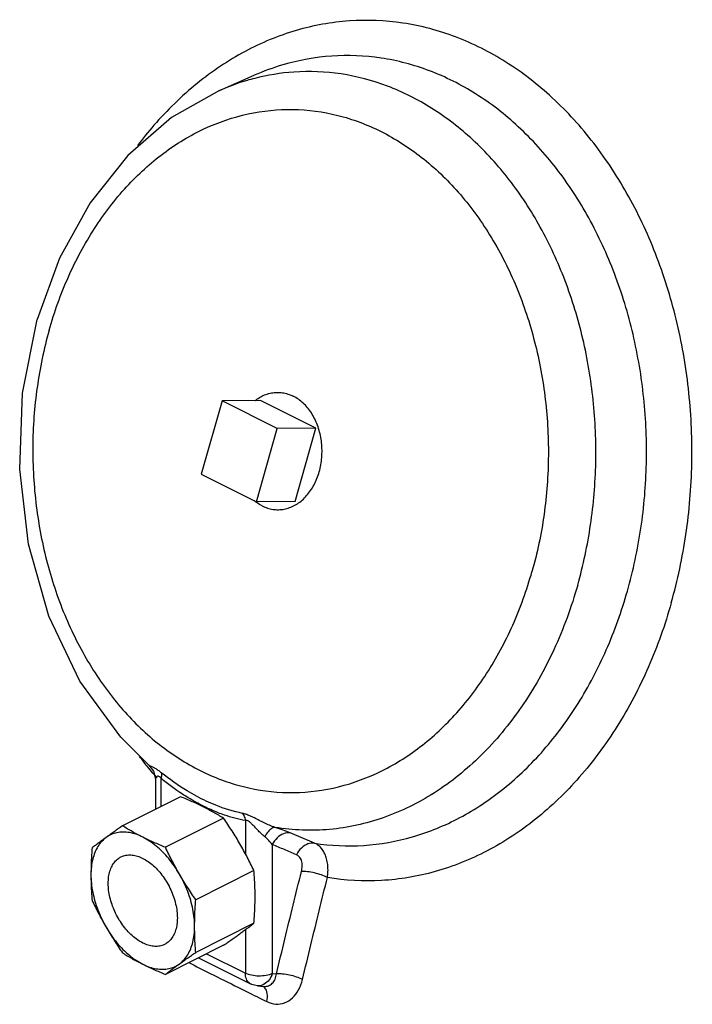
# Model space of a CAD drawing. Units: inches. Extents: x -57 to 59, y -47 to 74.
# Drawn here: x -44 to -40, y 50 to 56 of the extents above; entities that cross this region are included whole.
import ezdxf

# ---------------------------------------------------------------- set-up
doc = ezdxf.new("R2010")
doc.units = ezdxf.units.IN
doc.header["$LTSCALE"] = 1.21
doc.header["$MEASUREMENT"] = 0
doc.layers.get('0').update_dxf_attribs({"linetype": 'CONTINUOUS'})
doc.layers.add('02___PRT_ALL_AXES', color=7, linetype='CONTINUOUS')

msp = doc.modelspace()

# ---------------------------------------------------------------- linework, layer by layer
at = {"color": 7, "linetype": 'Continuous'}
for p, q in [((-42.6209, 55.6561), (-42.3975, 55.7535)), ((-43.8789, 53.7223), (-43.7858, 54.193)), ((-42.6038, 53.6727), (-42.7363, 53.205)), ((-42.2503, 53.4959), (-42.6038, 53.6727)), ((-42.3827, 53.0282), (-42.2503, 53.4959)), ((-42.7363, 53.205), (-42.3827, 53.0282)), ((-43.0727, 51.345), (-43.0727, 51.345)), ((-43.0301, 51.2511), (-43.0301, 51.0615)), ((-42.9934, 51.0798), (-42.9934, 51.2601)), ((-42.8684, 51.1423), (-43.2404, 50.9563)), ((-42.5938, 51.005), (-42.9659, 50.819)), ((-42.4541, 50.9904), (-42.4541, 50.7777)), ((-42.0124, 50.8454), (-42.1671, 50.9106)), ((-42.2821, 50.837), (-42.2821, 50.012)), ((-42.3996, 50.6701), (-42.7717, 50.4841)), ((-42.3996, 50.3338), (-42.7717, 50.1478)), ((-42.4541, 50.293), (-42.4541, 50.0142)), ((-42.5938, 50.1931), (-42.9659, 50.0071)), ((-42.7542, 50.1129), (-42.4216, 49.9466)), ((-42.7028, 50.1386), (-42.4541, 50.0142)), ((-42.2821, 50.012), (-42.2554, 50.0095)), ((-42.3772, 49.934), (-42.3357, 49.9301))]:
    msp.add_line(p, q, dxfattribs=at)
for points in [[(-42.6209, 55.6561), (-42.927, 55.4827), (-43.206, 55.2408), (-43.4475, 54.9381), (-43.6429, 54.5848), (-43.7858, 54.193)], [(-43.0727, 51.345), (-43.2519, 51.5229), (-43.5122, 51.8806), (-43.7111, 52.2975), (-43.8411, 52.7557), (-43.8976, 53.2369), (-43.8789, 53.7223)], [(-43.0727, 51.345), (-43.0429, 51.3061), (-43.0302, 51.2564), (-43.0301, 51.2509)], [(-42.3772, 49.934), (-42.3954, 49.937), (-42.4132, 49.9428), (-42.4216, 49.9466)]]:
    msp.add_lwpolyline(points, dxfattribs=at)
for points, start_tangent, end_tangent in [([(-39.7308, 52.3824), (-39.6375, 52.819), (-39.5997, 53.2703), (-39.6185, 53.7239), (-39.6934, 54.1674), (-39.8224, 54.5888), (-40.002, 54.9764), (-40.2272, 55.3199), (-40.4919, 55.6097), (-40.7889, 55.838), (-41.11, 55.9986), (-41.4466, 56.0871), (-41.7895, 56.101), (-42.1292, 56.04), (-42.4565, 55.9058), (-42.7626, 55.702), (-43.0389, 55.4341), (-43.144, 55.3046)], (0.272464, 0.962166), (-0.6036, -0.797287)), ([(-41.5869, 55.8637), (-41.9021, 55.8763), (-42.2144, 55.8201), (-42.3975, 55.7535)], (-0.988891, 0.148644), (-0.91674, -0.399483)), ([(-42.0124, 50.8454), (-41.6972, 50.8313), (-41.3848, 50.8863), (-41.0836, 51.0086), (-40.8019, 51.1951), (-40.5473, 51.4406), (-40.327, 51.7384), (-40.1467, 52.0804), (-40.0116, 52.4571), (-39.9253, 52.8585), (-39.8901, 53.2733), (-39.9071, 53.6904), (-39.9757, 54.0982), (-40.094, 54.4857), (-40.2589, 54.8423), (-40.4658, 55.1582), (-40.7091, 55.4248), (-40.9821, 55.6348), (-41.2774, 55.7824), (-41.5869, 55.8637)], (0.988235, -0.152944), (-0.988891, 0.148644)), ([(-40.3295, 52.4955), (-40.2471, 52.8805), (-40.2138, 53.2784), (-40.2304, 53.6783), (-40.2965, 54.0693), (-40.4102, 54.4408), (-40.5686, 54.7826), (-40.7671, 55.0854), (-41.0005, 55.341), (-41.2623, 55.5423), (-41.5455, 55.6838), (-41.8422, 55.7618), (-42.1445, 55.7741), (-42.3943, 55.7339)], (0.272464, 0.962166), (-0.969202, -0.246267)), ([(-42.444, 55.7204), (-42.6209, 55.6561)], (-0.959764, -0.280808), (-0.916742, -0.399481)), ([(-42.3943, 55.7339), (-42.444, 55.7204)], (-0.969202, -0.246267), (-0.959764, -0.280808)), ([(-43.7092, 54.124), (-43.5857, 54.4659), (-43.4187, 54.7753), (-43.2137, 55.0412), (-42.9767, 55.2558), (-42.7152, 55.4125), (-42.4369, 55.5065), (-42.1503, 55.5351), (-41.8642, 55.4973), (-41.5872, 55.3943), (-41.3277, 55.2291), (-41.0938, 55.0069), (-40.8925, 54.7344), (-40.7299, 54.4198), (-40.611, 54.0729), (-40.5393, 53.7039), (-40.517, 53.3245), (-40.5449, 52.9455), (-40.6217, 52.5803)], (0.272464, 0.962166), (-0.272464, -0.962166)), ([(-43.7092, 54.124), (-43.786, 53.7588), (-43.8139, 53.3798), (-43.7916, 53.0003), (-43.7199, 52.6314), (-43.601, 52.2844), (-43.4384, 51.9699), (-43.2371, 51.6974), (-43.0032, 51.4752), (-42.7437, 51.31), (-42.4667, 51.2069), (-42.1806, 51.1691), (-41.894, 51.1977), (-41.6157, 51.2918), (-41.3541, 51.4485), (-41.1172, 51.6631), (-40.9122, 51.929), (-40.7452, 52.2383), (-40.6217, 52.5803)], (-0.272464, -0.962166), (0.272464, 0.962166)), ([(-40.3295, 52.4955), (-40.482, 52.0819), (-40.6909, 51.7141), (-40.9487, 51.4056), (-41.2461, 51.1674), (-41.5724, 51.0081), (-41.9156, 50.9336), (-42.2636, 50.9465)], (-0.272464, -0.962166), (-0.986834, 0.161737)), ([(-39.7308, 52.3824), (-39.8789, 51.9686), (-40.0768, 51.5933), (-40.3192, 51.2669), (-40.5992, 50.9986), (-40.9092, 50.7957), (-41.2405, 50.6639), (-41.5838, 50.607), (-41.9297, 50.6263)], (-0.272464, -0.962166), (-0.986296, 0.164988)), ([(-43.1075, 51.3688), (-43.1311, 51.3991)], (-0.620187, 0.784454), (-0.608114, 0.79385)), ([(-43.0818, 51.3368), (-43.1075, 51.3688)], (-0.633091, 0.774077), (-0.620187, 0.784454)), ([(-43.0453, 51.2933), (-43.0818, 51.3368)], (-0.650915, 0.75915), (-0.633091, 0.774077)), ([(-42.992, 51.2957), (-43.0113, 51.3104), (-43.0303, 51.3228), (-43.0471, 51.3319), (-43.0603, 51.3381), (-43.0695, 51.3428), (-43.0729, 51.3448)], (-0.777631, 0.628721), (-0.761193, 0.648526)), ([(-43.0183, 51.2622), (-43.0453, 51.2933)], (-0.66384, 0.747875), (-0.650915, 0.75915)), ([(-42.992, 51.2957), (-42.9905, 51.2853), (-42.991, 51.2733), (-42.9934, 51.2601)], (0.253645, -0.967297), (-0.243711, -0.969848)), ([(-42.705, 51.1146), (-42.827, 51.1799), (-42.992, 51.2957)], (-0.905891, 0.42351), (-0.776792, 0.629758)), ([(-42.9934, 51.2601), (-43.0035, 51.2697), (-43.013, 51.2738), (-43.0209, 51.2719), (-43.0266, 51.2653), (-43.0296, 51.2561), (-43.0301, 51.2511)], (-0.650987, 0.759089), (-0.004957, -0.999988)), ([(-42.8565, 51.1587), (-42.9934, 51.2601)], (-0.837711, 0.546113), (-0.76717, 0.641444)), ([(-42.7238, 51.0773), (-42.7587, 51.0943), (-42.7945, 51.1108), (-42.831, 51.1267), (-42.8684, 51.1423)], (-0.894427, 0.447214), (-0.926225, 0.376971)), ([(-42.7217, 51.0813), (-42.8205, 51.136), (-42.8565, 51.1587)], (-0.89527, 0.445524), (-0.837711, 0.546113)), ([(-42.4727, 51.0361), (-42.6438, 51.088), (-42.705, 51.1146)], (-0.980493, 0.196555), (-0.905891, 0.42351)), ([(-42.5938, 51.005), (-42.6249, 51.0237), (-42.6568, 51.042), (-42.6898, 51.0598), (-42.7238, 51.0773)], (-0.852087, 0.523399), (-0.894427, 0.447214)), ([(-42.6294, 51.0402), (-42.7217, 51.0813)], (-0.930622, 0.365981), (-0.89527, 0.445524)), ([(-42.5883, 51.025), (-42.6294, 51.0402)], (-0.945238, 0.326381), (-0.930622, 0.365981)), ([(-42.4894, 50.8412), (-42.5142, 50.8829), (-42.5399, 50.9241), (-42.5664, 50.9647), (-42.5938, 51.005)], (-0.501586, 0.865108), (-0.569599, 0.821923)), ([(-42.4541, 50.9904), (-42.5883, 51.025)], (-0.986809, 0.161887), (-0.945238, 0.326381)), ([(-42.4727, 51.0361), (-42.4648, 51.0224), (-42.4585, 51.0071), (-42.4541, 50.9904)], (0.567664, -0.82326), (0.197076, -0.980388)), ([(-42.2636, 50.9465), (-42.3005, 50.96), (-42.3346, 50.9753), (-42.3661, 50.991), (-42.3964, 51.0065), (-42.4252, 51.0202), (-42.4509, 51.0302), (-42.4727, 51.0361)], (-0.954986, 0.296651), (-0.980017, 0.198913)), ([(-42.3307, 50.8866), (-42.3545, 50.9077), (-42.3758, 50.9292), (-42.3949, 50.9494), (-42.4126, 50.9677), (-42.4288, 50.9817), (-42.4428, 50.9894), (-42.4541, 50.9904)], (-0.777812, 0.628497), (-0.986508, -0.163713)), ([(-43.2404, 50.9563), (-43.2679, 50.9371), (-43.2944, 50.9184), (-43.32, 50.9001), (-43.3448, 50.8822)], (-0.820663, -0.571412), (-0.809709, -0.586832)), ([(-43.1105, 50.884), (-43.1537, 50.9021), (-43.1963, 50.913), (-43.2373, 50.9165), (-43.2762, 50.9124), (-43.3122, 50.901), (-43.3448, 50.8822)], (-0.894427, 0.447214), (-0.809709, -0.586832)), ([(-43.1105, 50.884), (-43.1445, 50.9014), (-43.1774, 50.9193), (-43.2093, 50.9376), (-43.2404, 50.9563)], (-0.894427, 0.447214), (-0.852087, 0.523399)), ([(-42.2636, 50.9465), (-42.2857, 50.9398), (-42.309, 50.9189), (-42.3307, 50.8866)], (-0.999285, 0.037821), (-0.47532, -0.879813)), ([(-42.1671, 50.9107), (-42.2101, 50.9058), (-42.2509, 50.8797), (-42.2821, 50.837)], (-0.987982, 0.154566), (-0.44605, -0.895008)), ([(-42.1671, 50.9106), (-42.2133, 50.9289), (-42.2636, 50.9465)], (-0.920944, 0.389695), (-0.948398, 0.317082)), ([(-43.3448, 50.8822), (-43.3734, 50.8566), (-43.3975, 50.8245), (-43.4167, 50.7865), (-43.4306, 50.7432), (-43.4391, 50.6953), (-43.4419, 50.6437)], (-0.809709, -0.586832), (0, -1)), ([(-43.3448, 50.8822), (-43.3687, 50.8649), (-43.3915, 50.848), (-43.4134, 50.8316), (-43.4346, 50.8155)], (-0.809709, -0.586832), (-0.795064, -0.606525)), ([(-42.9659, 50.819), (-43.0033, 50.8345), (-43.0398, 50.8505), (-43.0755, 50.867), (-43.1105, 50.884)], (-0.926225, 0.376971), (-0.894427, 0.447214)), ([(-42.8761, 50.6479), (-42.9087, 50.6992), (-42.9447, 50.7467), (-42.9836, 50.7896), (-43.0247, 50.8272), (-43.0672, 50.8589), (-43.1105, 50.884)], (-0.501586, 0.865108), (-0.894427, 0.447214)), ([(-42.2821, 50.837), (-42.3052, 50.8634), (-42.3307, 50.8866)], (-0.610254, 0.792206), (-0.777029, 0.629465)), ([(-43.4346, 50.8155), (-43.4377, 50.7719), (-43.44, 50.7288), (-43.4414, 50.6861), (-43.4419, 50.6437)], (-0.080101, -0.996787), (0, -1)), ([(-42.8761, 50.6479), (-42.8999, 50.6901), (-42.9228, 50.7326), (-42.9447, 50.7755), (-42.9659, 50.819)], (-0.501586, 0.865108), (-0.429587, 0.903026)), ([(-42.3996, 50.6701), (-42.4208, 50.7136), (-42.4427, 50.7565), (-42.4655, 50.799), (-42.4894, 50.8412)], (-0.429587, 0.903026), (-0.501586, 0.865108)), ([(-42.1276, 50.7718), (-42.2047, 50.8044), (-42.2821, 50.837)], (-0.921213, 0.389058), (-0.921185, 0.389125)), ([(-42.0124, 50.8454), (-42.0555, 50.8406), (-42.0964, 50.8145), (-42.1276, 50.7718)], (-0.987556, 0.15727), (-0.446028, -0.895019)), ([(-41.9297, 50.6263), (-41.9263, 50.6627), (-41.9271, 50.7), (-41.9326, 50.7363), (-41.943, 50.7693), (-41.9574, 50.7974), (-41.9748, 50.8195), (-41.9937, 50.8353), (-42.0124, 50.8454)], (0.145479, 0.989361), (-0.922445, 0.386128)), ([(-43.1105, 50.2074), (-43.145, 50.228), (-43.1787, 50.2548), (-43.2108, 50.287), (-43.2403, 50.324), (-43.2667, 50.3648), (-43.2892, 50.4083), (-43.3073, 50.4536), (-43.3206, 50.4995), (-43.3287, 50.5448), (-43.3314, 50.5885), (-43.3287, 50.6295), (-43.3206, 50.6667), (-43.3073, 50.6993), (-43.2892, 50.7265), (-43.2667, 50.7475), (-43.2502, 50.7575)], (-0.894427, 0.447214), (0.894314, 0.447439)), ([(-43.2502, 50.7575), (-43.2403, 50.7619), (-43.2108, 50.7693), (-43.1787, 50.7695), (-43.145, 50.7626), (-43.1105, 50.7486)], (0.894314, 0.447439), (0.894427, -0.447214)), ([(-43.1105, 50.7486), (-43.0759, 50.728), (-43.0422, 50.7013), (-43.0101, 50.669), (-42.9806, 50.632), (-42.9542, 50.5913), (-42.9317, 50.5477), (-42.9136, 50.5024), (-42.9003, 50.4566), (-42.8922, 50.4112), (-42.8895, 50.3675), (-42.8922, 50.3266), (-42.9003, 50.2893), (-42.9136, 50.2567), (-42.9317, 50.2296), (-42.9542, 50.2085), (-42.9707, 50.1985)], (0.894427, -0.447214), (-0.894314, -0.447439)), ([(-42.0959, 50.6638), (-42.0924, 50.6817), (-42.091, 50.7001), (-42.092, 50.7179), (-42.0957, 50.7342), (-42.1017, 50.7481), (-42.1096, 50.7589), (-42.1185, 50.7668), (-42.1276, 50.7718)], (0.242891, 0.970054), (-0.92121, 0.389065)), ([(-42.3923, 50.5056), (-42.3928, 50.5475), (-42.3942, 50.5889), (-42.3965, 50.6296), (-42.3996, 50.6701)], (0, 1), (-0.08705, 0.996204)), ([(-42.2554, 50.0095), (-42.2022, 50.2318), (-42.1489, 50.4502), (-42.0959, 50.6638)], (0.23078, 0.973006), (0.242898, 0.970052)), ([(-41.9297, 50.6263), (-41.9683, 50.6426), (-42.013, 50.6553), (-42.0576, 50.6627), (-42.0959, 50.6638)], (-0.88908, 0.457751), (-0.997767, -0.066798)), ([(-43.4419, 50.6437), (-43.4414, 50.6018), (-43.44, 50.5605), (-43.4377, 50.5198), (-43.4346, 50.4792)], (0, -1), (0.08705, -0.996204)), ([(-43.4419, 50.6437), (-43.4391, 50.5893), (-43.4306, 50.533), (-43.4167, 50.4758), (-43.3975, 50.4186), (-43.3734, 50.3624), (-43.3448, 50.3082)], (0, -1), (0.501586, -0.865108)), ([(-42.7717, 50.4841), (-42.7991, 50.5244), (-42.8256, 50.565), (-42.8513, 50.6062), (-42.8761, 50.6479)], (-0.569599, 0.821923), (-0.501586, 0.865108)), ([(-42.779, 50.3123), (-42.7818, 50.3667), (-42.7903, 50.423), (-42.8042, 50.4802), (-42.8234, 50.5375), (-42.8475, 50.5937), (-42.8761, 50.6479)], (0, 1), (-0.501586, 0.865108)), ([(-42.0887, 49.9741), (-42.0357, 50.1956), (-41.9825, 50.4134), (-41.9297, 50.6263)], (0.23078, 0.973006), (0.242898, 0.970052)), ([(-43.4346, 50.4792), (-43.4134, 50.4358), (-43.3915, 50.3929), (-43.3687, 50.3503), (-43.3448, 50.3082)], (0.429587, -0.903026), (0.501586, -0.865108)), ([(-42.779, 50.3123), (-42.7785, 50.3547), (-42.7771, 50.3974), (-42.7748, 50.4404), (-42.7717, 50.4841)], (0, 1), (0.080101, 0.996787)), ([(-42.3996, 50.3338), (-42.3965, 50.3775), (-42.3942, 50.4205), (-42.3928, 50.4633), (-42.3923, 50.5056)], (0.080101, 0.996787), (0, 1)), ([(-43.3448, 50.3082), (-43.32, 50.2664), (-43.2944, 50.2253), (-43.2679, 50.1847), (-43.2404, 50.1444)], (0.501586, -0.865108), (0.569599, -0.821923)), ([(-43.3448, 50.3082), (-43.3122, 50.2568), (-43.2762, 50.2093), (-43.2373, 50.1664), (-43.1963, 50.1288), (-43.1537, 50.0972), (-43.1105, 50.0721)], (0.501586, -0.865108), (0.894427, -0.447214)), ([(-42.8761, 50.0738), (-42.8475, 50.0994), (-42.8234, 50.1315), (-42.8042, 50.1696), (-42.7903, 50.2129), (-42.7818, 50.2607), (-42.779, 50.3123)], (0.809709, 0.586832), (0, 1)), ([(-42.7717, 50.1478), (-42.7748, 50.1883), (-42.7771, 50.2291), (-42.7785, 50.2704), (-42.779, 50.3123)], (-0.08705, 0.996204), (0, 1)), ([(-42.4894, 50.2671), (-42.4655, 50.2845), (-42.4427, 50.3014), (-42.4208, 50.3178), (-42.3996, 50.3338)], (0.809709, 0.586832), (0.795064, 0.606525)), ([(-42.5938, 50.1931), (-42.5664, 50.2123), (-42.5399, 50.231), (-42.5142, 50.2493), (-42.4894, 50.2671)], (0.820663, 0.571412), (0.809709, 0.586832)), ([(-42.9707, 50.1985), (-42.9806, 50.1941), (-43.0101, 50.1867), (-43.0422, 50.1865), (-43.0759, 50.1934), (-43.1105, 50.2074)], (-0.894314, -0.447439), (-0.894427, 0.447214)), ([(-43.2404, 50.1444), (-43.2093, 50.1257), (-43.1774, 50.1074), (-43.1445, 50.0895), (-43.1105, 50.0721)], (0.852087, -0.523399), (0.894427, -0.447214)), ([(-42.8761, 50.0738), (-42.8513, 50.0916), (-42.8256, 50.1099), (-42.7991, 50.1286), (-42.7717, 50.1478)], (0.809709, 0.586832), (0.820663, 0.571412)), ([(-43.1105, 50.0721), (-43.0672, 50.0539), (-43.0247, 50.043), (-42.9836, 50.0395), (-42.9447, 50.0436), (-42.9087, 50.0551), (-42.8761, 50.0738)], (0.894427, -0.447214), (0.809709, 0.586832)), ([(-43.1105, 50.0721), (-43.0755, 50.0551), (-43.0398, 50.0386), (-43.0033, 50.0227), (-42.9659, 50.0071)], (0.894427, -0.447214), (0.926225, -0.376971)), ([(-42.9659, 50.0071), (-42.9447, 50.0231), (-42.9228, 50.0395), (-42.8999, 50.0564), (-42.8761, 50.0738)], (0.795064, 0.606525), (0.809709, 0.586832)), ([(-42.816, 50.082), (-42.6792, 50.0133), (-42.4983, 49.9229), (-42.4463, 49.897)], (0.893285, -0.44949), (0.89513, -0.445805)), ([(-42.4216, 49.9467), (-42.43, 49.952), (-42.4478, 49.9774), (-42.4541, 50.0142)], (-0.896521, 0.443002), (0, 1)), ([(-42.2821, 50.012), (-42.3222, 49.9998), (-42.3688, 49.996), (-42.415, 50.001), (-42.4541, 50.0142)], (-0.911853, -0.410518), (-0.894427, 0.447214)), ([(-42.2821, 50.012), (-42.3031, 49.9717), (-42.3333, 49.9443), (-42.339, 49.9413)], (-0.320772, -0.947156), (-0.901206, -0.433391)), ([(-42.3357, 49.9301), (-42.3337, 49.93), (-42.306, 49.9341), (-42.2823, 49.9498), (-42.2648, 49.9758), (-42.2554, 50.0095)], (0.995848, -0.091034), (0.136191, 0.990683)), ([(-42.3169, 49.8326), (-42.2597, 49.8168), (-42.2038, 49.825), (-42.1538, 49.8561), (-42.114, 49.9075), (-42.0887, 49.9741)], (0.895722, -0.444614), (0.230901, 0.972977)), ([(-42.0887, 49.9741), (-42.1273, 49.9901), (-42.1722, 50.0024), (-42.2169, 50.0092), (-42.2554, 50.0095)], (-0.889693, 0.45656), (-0.996011, -0.089233)), ([(-42.3684, 49.9337), (-42.3772, 49.934)], (-0.999371, -0.035474), (-0.995372, 0.096092)), ([(-42.339, 49.9413), (-42.3684, 49.9337)], (-0.901206, -0.433391), (-0.999371, -0.035474)), ([(-42.3169, 49.8326), (-42.3144, 49.8847), (-42.3312, 49.9226), (-42.3374, 49.9281)], (0.21553, 0.976497), (-0.802648, 0.596453)), ([(-42.4463, 49.897), (-42.3169, 49.8326)], (0.89513, -0.445805), (0.895759, -0.44454))]:
    msp.add_spline(points, degree=3, dxfattribs=dict(at, start_tangent=start_tangent, end_tangent=end_tangent))
at = {"layer": '02___PRT_ALL_AXES', "color": 7, "linetype": 'Continuous'}
for p, q in [((-42.358, 53.674), (-42.6038, 53.6727)), ((-42.0044, 53.4972), (-42.358, 53.674)), ((-42.0044, 53.4972), (-42.2503, 53.4959)), ((-42.1368, 53.0295), (-42.0044, 53.4972)), ((-42.1368, 53.0295), (-42.3827, 53.0282))]:
    msp.add_line(p, q, dxfattribs=at)
for points, start_tangent, end_tangent in [([(-42.3928, 53.674), (-42.3884, 53.6775), (-42.3565, 53.6982), (-42.3229, 53.7134), (-42.2881, 53.723), (-42.2527, 53.7267), (-42.2493, 53.7267)], (0.785119, 0.619345), (0.999987, 0.005128)), ([(-42.2493, 53.7267), (-42.2171, 53.7244), (-42.1821, 53.7163)], (0.999987, 0.005128), (0.953016, -0.302921)), ([(-42.1821, 53.7163), (-42.1481, 53.7025)], (0.953016, -0.302921), (0.894427, -0.447214)), ([(-42.1383, 53.0052), (-42.1064, 53.026), (-42.0767, 53.0518), (-42.0498, 53.0824), (-42.0259, 53.1172), (-42.0055, 53.1558), (-41.989, 53.1974), (-41.9765, 53.2414), (-41.9683, 53.2872), (-41.9645, 53.334), (-41.9652, 53.3811), (-41.9703, 53.4277), (-41.9798, 53.4732), (-41.9935, 53.5167), (-42.0112, 53.5576), (-42.0326, 53.5952), (-42.0574, 53.6291), (-42.0852, 53.6585), (-42.1156, 53.6831), (-42.1481, 53.7025)], (0.876561, 0.481291), (-0.894427, 0.447214)), ([(-42.3854, 53.0248), (-42.3993, 53.0358)], (-0.80263, 0.596477), (-0.763497, 0.645811)), ([(-42.3467, 53.0009), (-42.3792, 53.0203), (-42.3854, 53.0248)], (-0.894427, 0.447214), (-0.80263, 0.596477)), ([(-42.3467, 53.0009), (-42.3127, 52.9871), (-42.2777, 52.979), (-42.2455, 52.9767)], (0.894427, -0.447214), (0.999987, 0.005128)), ([(-42.2455, 52.9767), (-42.2421, 52.9768), (-42.2067, 52.9805), (-42.1719, 52.99)], (0.999987, 0.005128), (0.940154, 0.340751)), ([(-42.1719, 52.99), (-42.1383, 53.0052)], (0.940154, 0.340751), (0.876561, 0.481291))]:
    msp.add_spline(points, degree=3, dxfattribs=dict(at, start_tangent=start_tangent, end_tangent=end_tangent))

doc.saveas('drawing.dxf')
